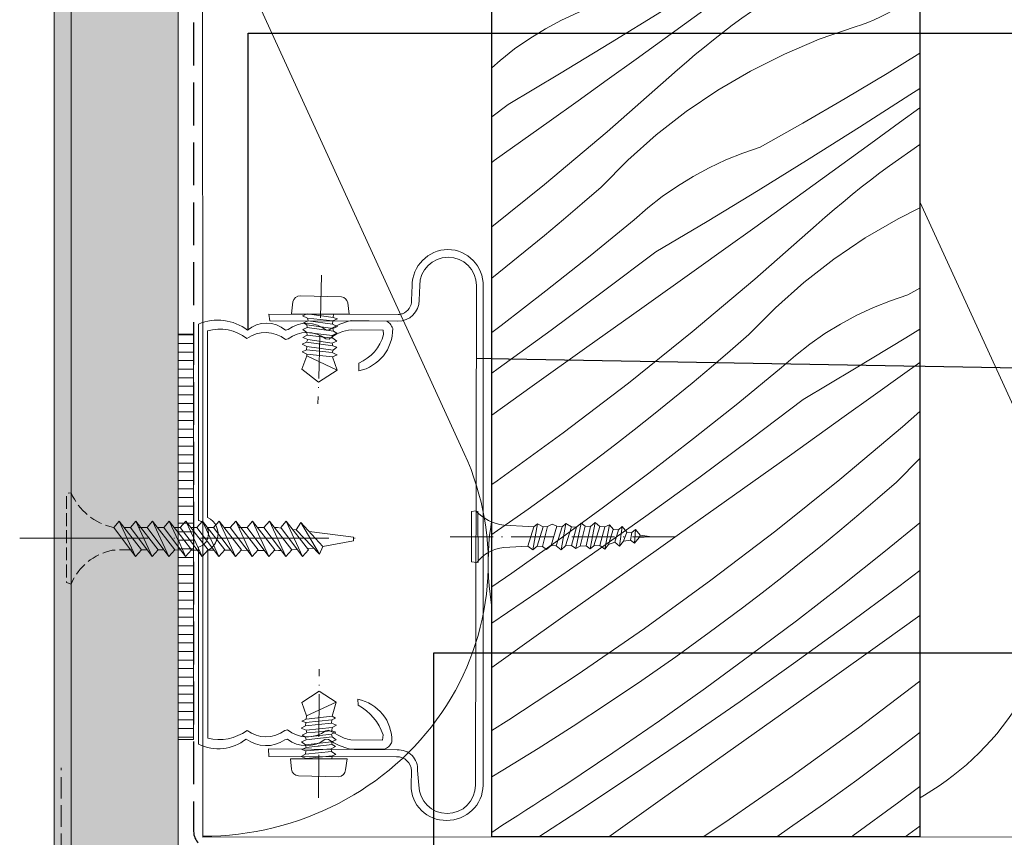
# Model space of a CAD drawing. Units: millimetres. Extents: x 579 to 23926, y -4668 to 2452.
# Drawn here: x 22837 to 22952, y -3566 to -3470 of the extents above; entities that cross this region are included whole.
import ezdxf

# ---------------------------------------------------------------- set-up
doc = ezdxf.new("R2010")
doc.units = ezdxf.units.MM
doc.header["$MEASUREMENT"] = 0
for name, pattern in [('ITR-37-0_12_MM', [2, 1.5, -0.5]), ('Takart vonal_01', [7, 5, -2]), ('Takart vonal_05', [3.3, 2.5, -0.8]), ('Tengelyvonal_01', [21, 15, -3, 0, -3]), ('Tengelyvonal_02', [7, 5, -1, 0, -1]), ('thk_line_type', [945, 540, -405]), ('Wipeout_Contour', [1000, 0, -1000])]:
    doc.linetypes.add(name, pattern=pattern)
for name, color, linetype, lineweight in [('0_Toll_száma__1', 7, 'Continuous', 5), ('0_Toll_száma__2', 7, 'Continuous', 13), ('0_Toll_száma__3', 7, 'Continuous', 15), ('0_Toll_száma__5', 7, 'Continuous', 25)]:
    doc.layers.add(name, color=color, linetype=linetype, lineweight=lineweight)
doc.layers.add('0_Toll_száma__21', color=7, linetype='Continuous', lineweight=5, true_color=0x3a3a3a)
doc.layers.add('0_Toll_száma__87', color=7, linetype='Continuous', lineweight=5, true_color=0x6a6a6a)
doc.dimstyles.new('ELKÉSZÜLT_STÍLUS__4', dxfattribs={"dimtxt": 0.18, "dimasz": 14.592, "dimexe": 0.18, "dimexo": 0.0625, "dimgap": 0.09, "dimtad": 0, "dimtih": 1, "dimtoh": 1, "dimdec": 4, "dimzin": 0, "dimdsep": 46, "dimcen": 0.09, "dimadec": 0, "dimazin": 0, "dimtfac": 1, "dimtdec": 4, "dimtmove": 0, "dimatfit": 3, "dimldrblk": 'ARROWHEAD_5', "dimfxl": 1, "dimtolj": 1, "dimtzin": 0, "dimarcsym": 0})

# ---------------------------------------------------------------- blocks, each defined once
blk = doc.blocks.new('szálas höszigetelés 18[10]_3', base_point=(23258.71, -3565.88))
at = {"layer": '0_Toll_száma__1', "linetype": 'Continuous'}
for p, q in [((22889.22, -3521.09), (22861.5, -3460.45)), ((22922.57, -3460.46), (22894.82, -3521.09)), ((22955.89, -3521.1), (22928.17, -3460.46))]:
    blk.add_line(p, q, dxfattribs=at)
for centre, start_param, end_param in [((22858.68, -3533.88), 4.712389, 6.695978), ((22925.35, -3533.9), 2.728799, 4.712389), ((22925.36, -3533.9), 4.712389, 6.695978)]:
    blk.add_ellipse(centre, major_axis=(33.34, -0.01), ratio=0.957369, start_param=start_param, end_param=end_param, dxfattribs=at)
blk = doc.blocks.new('*X133')
at = {"layer": '0_Toll_száma__21', "linetype": 'Continuous'}
for p, q in [((22896.58, -3418.88), (22901.25, -3415.85)), ((22901.22, -3419.77), (22907.01, -3415.86)), ((22907.01, -3415.86), (22907.03, -3415.85)), ((22914.53, -3416.26), (22912.27, -3417.22)), ((22915.52, -3415.85), (22914.53, -3416.26)), ((22920.79, -3419.32), (22926.36, -3415.85)), ((22932.34, -3417.61), (22935.1, -3415.85)), ((22912.27, -3417.22), (22910.03, -3418.22)), ((22928.23, -3420.13), (22932.34, -3417.61)), ((22941.05, -3418.12), (22942.43, -3417.17)), ((22892.43, -3421.5), (22896.58, -3418.88)), ((22910.03, -3418.22), (22907.81, -3419.26)), ((22935.56, -3421.8), (22941.05, -3418.12)), ((22895.41, -3423.63), (22901.22, -3419.77)), ((22907.81, -3419.26), (22905.6, -3420.34)), ((22920.79, -3419.32), (22916.3, -3420.7)), ((22924.07, -3422.6), (22928.23, -3420.13)), ((22905.6, -3420.34), (22903.42, -3421.45)), ((22916.3, -3420.7), (22911.87, -3422.29)), ((22936.98, -3424.95), (22942.43, -3421.34)), ((22903.42, -3421.45), (22901.25, -3422.6)), ((22911.87, -3422.29), (22907.51, -3424.06)), ((22933.7, -3423.02), (22934.63, -3422.41)), ((22934.63, -3422.41), (22935.56, -3421.8)), ((22892.43, -3425.57), (22895.41, -3423.63)), ((22901.25, -3422.6), (22899.1, -3423.78)), ((22921.86, -3424.08), (22924.07, -3422.6)), ((22931.84, -3424.23), (22932.77, -3423.63)), ((22932.77, -3423.63), (22933.7, -3423.02)), ((22896.23, -3425.27), (22897.18, -3424.75)), ((22897.18, -3424.75), (22898.13, -3424.25)), ((22898.13, -3424.25), (22899.1, -3423.78)), ((22907.51, -3424.06), (22903.24, -3426.03)), ((22919.64, -3425.55), (22921.86, -3424.08)), ((22929.97, -3425.43), (22930.91, -3424.83)), ((22930.91, -3424.83), (22931.84, -3424.23)), ((22894.39, -3426.37), (22895.3, -3425.81)), ((22895.3, -3425.81), (22896.23, -3425.27)), ((22917.4, -3427), (22919.64, -3425.55)), ((22929.04, -3426.03), (22929.97, -3425.43)), ((22930.58, -3429.1), (22936.98, -3424.95)), ((22892.59, -3427.56), (22893.48, -3426.96)), ((22893.48, -3426.96), (22894.39, -3426.37)), ((22903.24, -3426.03), (22899.06, -3428.19)), ((22915.16, -3428.44), (22917.4, -3427)), ((22923.38, -3429.85), (22928.1, -3426.62)), ((22928.1, -3426.62), (22929.04, -3426.03)), ((22940.46, -3428.01), (22942.43, -3426.61)), ((22892.43, -3427.68), (22892.59, -3427.56)), ((22899.06, -3428.19), (22894.98, -3430.52)), ((22934.04, -3432.57), (22940.46, -3428.01)), ((22912.91, -3429.86), (22915.16, -3428.44)), ((22929.79, -3429.61), (22930.58, -3429.1)), ((22894.98, -3430.52), (22892.43, -3432.14)), ((22910.64, -3431.27), (22912.91, -3429.86)), ((22918.62, -3433.01), (22923.38, -3429.85)), ((22927.42, -3431.11), (22928.21, -3430.61)), ((22928.21, -3430.61), (22929, -3430.11)), ((22929, -3430.11), (22929.79, -3429.61)), ((22908.37, -3432.65), (22910.64, -3431.27)), ((22925.84, -3432.11), (22926.63, -3431.61)), ((22926.63, -3431.61), (22927.42, -3431.11)), ((22906.09, -3434.03), (22908.37, -3432.65)), ((22924.25, -3433.11), (22925.04, -3432.61)), ((22925.04, -3432.61), (22925.84, -3432.11)), ((22934.04, -3432.57), (22931.77, -3433.5)), ((22905.42, -3434.45), (22906.09, -3434.03)), ((22913.82, -3436.12), (22918.62, -3433.01)), ((22918.47, -3437.01), (22924.25, -3433.11)), ((22931.77, -3433.5), (22929.52, -3434.46)), ((22938.04, -3436.56), (22942.43, -3433.82)), ((22904.05, -3435.23), (22904.74, -3434.85)), ((22904.74, -3434.85), (22905.42, -3434.45)), ((22929.52, -3434.46), (22927.28, -3435.47)), ((22901.15, -3436.48), (22901.89, -3436.2)), ((22901.89, -3436.2), (22902.62, -3435.9)), ((22902.62, -3435.9), (22903.34, -3435.58)), ((22903.34, -3435.58), (22904.05, -3435.23)), ((22908.99, -3439.18), (22913.82, -3436.12)), ((22927.28, -3435.47), (22925.05, -3436.51)), ((22896.21, -3438.19), (22900.4, -3436.73)), ((22900.4, -3436.73), (22901.15, -3436.48)), ((22912.65, -3440.88), (22918.47, -3437.01)), ((22925.05, -3436.51), (22922.85, -3437.58)), ((22938.04, -3436.56), (22933.54, -3437.95)), ((22892.43, -3439.79), (22896.21, -3438.19)), ((22922.85, -3437.58), (22920.66, -3438.69)), ((22933.54, -3437.95), (22929.11, -3439.53)), ((22904.12, -3442.17), (22908.99, -3439.18)), ((22920.66, -3438.69), (22918.49, -3439.84)), ((22929.11, -3439.53), (22924.76, -3441.31)), ((22941.31, -3439.84), (22942.43, -3439.18)), ((22906.8, -3444.69), (22912.65, -3440.88)), ((22918.49, -3439.84), (22916.34, -3441.02)), ((22939.1, -3441.32), (22941.31, -3439.84)), ((22913.48, -3442.51), (22914.42, -3441.99)), ((22914.42, -3441.99), (22915.37, -3441.49)), ((22915.37, -3441.49), (22916.34, -3441.02)), ((22924.76, -3441.31), (22920.48, -3443.27)), ((22936.88, -3442.79), (22939.1, -3441.32)), ((22899.22, -3445.11), (22904.12, -3442.17)), ((22911.63, -3443.62), (22912.55, -3443.05)), ((22912.55, -3443.05), (22913.48, -3442.51)), ((22934.65, -3444.25), (22936.88, -3442.79)), ((22909.84, -3444.81), (22910.73, -3444.2)), ((22910.73, -3444.2), (22911.63, -3443.62)), ((22920.48, -3443.27), (22916.3, -3445.43)), ((22932.4, -3445.68), (22934.65, -3444.25)), ((22894.28, -3447.99), (22899.22, -3445.11)), ((22900.92, -3448.45), (22906.8, -3444.69)), ((22905.59, -3447.9), (22908.96, -3445.43)), ((22908.96, -3445.43), (22909.84, -3444.81)), ((22916.3, -3445.43), (22912.22, -3447.77)), ((22930.15, -3447.1), (22932.4, -3445.68)), ((22940.62, -3447.09), (22942.43, -3445.85)), ((22912.22, -3447.77), (22908.25, -3450.28)), ((22927.89, -3448.51), (22930.15, -3447.1)), ((22935.86, -3450.26), (22940.62, -3447.09)), ((22892.43, -3449.04), (22894.28, -3447.99)), ((22895.01, -3452.17), (22900.92, -3448.45)), ((22902.21, -3450.37), (22905.59, -3447.9)), ((22925.61, -3449.9), (22927.89, -3448.51)), ((22923.33, -3451.27), (22925.61, -3449.9)), ((22941.49, -3450.35), (22942.29, -3449.85)), ((22942.29, -3449.85), (22942.43, -3449.76)), ((22898.83, -3452.82), (22902.21, -3450.37)), ((22908.25, -3450.28), (22904.39, -3452.97)), ((22922.66, -3451.69), (22923.33, -3451.27)), ((22931.06, -3453.37), (22935.86, -3450.26)), ((22935.71, -3454.26), (22941.49, -3450.35)), ((22892.43, -3453.76), (22895.01, -3452.17)), ((22920.58, -3452.82), (22921.29, -3452.47)), ((22921.29, -3452.47), (22921.98, -3452.09)), ((22921.98, -3452.09), (22922.66, -3451.69)), ((22895.45, -3455.28), (22898.83, -3452.82)), ((22903.28, -3453.79), (22904.39, -3452.97)), ((22918.39, -3453.72), (22919.13, -3453.45)), ((22919.13, -3453.45), (22919.86, -3453.15)), ((22919.86, -3453.15), (22920.58, -3452.82)), ((22926.23, -3456.42), (22931.06, -3453.37)), ((22901.1, -3455.47), (22902.19, -3454.62)), ((22902.19, -3454.62), (22903.28, -3453.79)), ((22913.45, -3455.43), (22917.64, -3453.97)), ((22917.64, -3453.97), (22918.39, -3453.72)), ((22929.89, -3458.12), (22935.71, -3454.26)), ((22942.3, -3453.75), (22940.09, -3454.82)), ((22942.43, -3453.68), (22942.3, -3453.75)), ((22892.43, -3457.46), (22895.45, -3455.28)), ((22900.03, -3456.33), (22901.1, -3455.47)), ((22909.37, -3457.16), (22913.45, -3455.43)), ((22940.09, -3454.82), (22937.9, -3455.93)), ((22898.97, -3457.2), (22900.03, -3456.33)), ((22921.36, -3459.41), (22926.23, -3456.42)), ((22937.9, -3455.93), (22935.73, -3457.08)), ((22896.89, -3458.99), (22897.92, -3458.09)), ((22897.92, -3458.09), (22898.97, -3457.2)), ((22905.4, -3459.15), (22909.37, -3457.16)), ((22924.04, -3461.93), (22929.89, -3458.12)), ((22935.73, -3457.08), (22933.58, -3458.26)), ((22895.86, -3459.9), (22896.89, -3458.99)), ((22901.58, -3461.39), (22905.4, -3459.15)), ((22930.72, -3459.75), (22931.66, -3459.23)), ((22931.66, -3459.23), (22932.61, -3458.74)), ((22932.61, -3458.74), (22933.58, -3458.26)), ((22942, -3458.55), (22937.72, -3460.51)), ((22942.43, -3458.37), (22942, -3458.55)), ((22892.43, -3462.93), (22895.86, -3459.9)), ((22916.46, -3462.35), (22921.36, -3459.41)), ((22928.87, -3460.86), (22929.79, -3460.29)), ((22929.79, -3460.29), (22930.72, -3459.75)), ((22937.72, -3460.51), (22933.54, -3462.67)), ((22897.9, -3463.88), (22901.58, -3461.39)), ((22927.08, -3462.05), (22927.97, -3461.44)), ((22927.97, -3461.44), (22928.87, -3460.86)), ((22911.52, -3465.23), (22916.46, -3462.35)), ((22918.16, -3465.7), (22924.04, -3461.93)), ((22922.83, -3465.14), (22926.2, -3462.67)), ((22926.2, -3462.67), (22927.08, -3462.05)), ((22933.54, -3462.67), (22929.46, -3465.01)), ((22894.4, -3466.6), (22897.9, -3463.88)), ((22929.46, -3465.01), (22925.49, -3467.52)), ((22906.55, -3468.05), (22911.52, -3465.23)), ((22912.25, -3469.41), (22918.16, -3465.7)), ((22919.46, -3467.61), (22922.83, -3465.14)), ((22892.43, -3468.35), (22894.4, -3466.6)), ((22940.57, -3468.51), (22942.43, -3467.39)), ((22904.52, -3468.73), (22906.55, -3468.05)), ((22916.08, -3470.07), (22919.46, -3467.61)), ((22925.49, -3467.52), (22921.63, -3470.21)), ((22939.91, -3468.94), (22940.57, -3468.51)), ((22900.58, -3470.44), (22902.52, -3469.53)), ((22902.52, -3469.53), (22904.52, -3468.73)), ((22906.31, -3473.08), (22912.25, -3469.41)), ((22937.82, -3470.06), (22938.53, -3469.71)), ((22938.53, -3469.71), (22939.22, -3469.34)), ((22939.22, -3469.34), (22939.91, -3468.94)), ((22898.69, -3471.45), (22900.58, -3470.44)), ((22912.69, -3472.52), (22916.08, -3470.07)), ((22920.52, -3471.03), (22921.63, -3470.21)), ((22935.63, -3470.96), (22936.37, -3470.69)), ((22936.37, -3470.69), (22937.1, -3470.39)), ((22937.1, -3470.39), (22937.82, -3470.06)), ((22896.87, -3472.58), (22898.69, -3471.45)), ((22918.35, -3472.71), (22919.43, -3471.86)), ((22919.43, -3471.86), (22920.52, -3471.03)), ((22930.69, -3472.67), (22934.88, -3471.21)), ((22934.88, -3471.21), (22935.63, -3470.96)), ((22895.1, -3473.8), (22896.87, -3472.58)), ((22900.33, -3476.7), (22906.31, -3473.08)), ((22909.31, -3474.97), (22912.69, -3472.52)), ((22917.28, -3473.57), (22918.35, -3472.71)), ((22926.61, -3474.4), (22930.69, -3472.67)), ((22893.42, -3475.13), (22895.1, -3473.8)), ((22916.21, -3474.44), (22917.28, -3473.57)), ((22938.61, -3476.65), (22942.43, -3474.3)), ((22892.43, -3475.99), (22893.42, -3475.13)), ((22905.91, -3477.41), (22909.31, -3474.97)), ((22914.13, -3476.23), (22915.17, -3475.33)), ((22915.17, -3475.33), (22916.21, -3474.44)), ((22922.64, -3476.39), (22926.61, -3474.4)), ((22913.1, -3477.15), (22914.13, -3476.23)), ((22918.82, -3478.63), (22922.64, -3476.39)), ((22894.33, -3480.27), (22900.33, -3476.7)), ((22902.52, -3479.84), (22905.91, -3477.41)), ((22905.93, -3483.47), (22913.1, -3477.15)), ((22933.7, -3479.59), (22938.61, -3476.65)), ((22915.14, -3481.12), (22918.82, -3478.63)), ((22941.28, -3479.17), (22942.43, -3478.42)), ((22899.12, -3482.27), (22902.52, -3479.84)), ((22928.76, -3482.47), (22933.7, -3479.59)), ((22935.4, -3482.94), (22941.28, -3479.17)), ((22892.43, -3481.71), (22894.33, -3480.27)), ((22911.64, -3483.84), (22915.14, -3481.12)), ((22940.07, -3482.39), (22942.43, -3480.66)), ((22892.72, -3486.85), (22899.12, -3482.27)), ((22898.61, -3489.62), (22905.93, -3483.47)), ((22923.79, -3485.29), (22928.76, -3482.47)), ((22929.49, -3486.65), (22935.4, -3482.94)), ((22936.7, -3484.85), (22940.07, -3482.39)), ((22908.32, -3486.79), (22911.64, -3483.84)), ((22921.76, -3485.97), (22923.79, -3485.29)), ((22933.32, -3487.31), (22936.7, -3484.85)), ((22942.43, -3484.97), (22938.87, -3487.46)), ((22892.43, -3487.05), (22892.72, -3486.85)), ((22905.2, -3489.94), (22908.32, -3486.79)), ((22917.82, -3487.68), (22919.77, -3486.77)), ((22919.77, -3486.77), (22921.76, -3485.97)), ((22923.55, -3490.32), (22929.49, -3486.65)), ((22915.94, -3488.7), (22917.82, -3487.68)), ((22929.94, -3489.76), (22933.32, -3487.31)), ((22937.77, -3488.27), (22938.87, -3487.46)), ((22914.11, -3489.82), (22915.94, -3488.7)), ((22935.59, -3489.95), (22936.67, -3489.11)), ((22936.67, -3489.11), (22937.77, -3488.27)), ((22892.43, -3494.57), (22898.61, -3489.62)), ((22903.01, -3491.84), (22905.2, -3489.94)), ((22912.35, -3491.04), (22914.11, -3489.82)), ((22917.58, -3493.94), (22923.55, -3490.32)), ((22926.55, -3492.21), (22929.94, -3489.76)), ((22934.52, -3490.81), (22935.59, -3489.95)), ((22910.66, -3492.37), (22912.35, -3491.04)), ((22933.46, -3491.69), (22934.52, -3490.81)), ((22900.81, -3493.73), (22903.01, -3491.84)), ((22909.05, -3493.78), (22910.66, -3492.37)), ((22923.16, -3494.65), (22926.55, -3492.21)), ((22931.37, -3493.47), (22932.41, -3492.57)), ((22932.41, -3492.57), (22933.46, -3491.69)), ((22939.89, -3493.63), (22942.43, -3492.35)), ((22898.59, -3495.6), (22900.81, -3493.73)), ((22903.93, -3497.97), (22909.05, -3493.78)), ((22930.34, -3494.39), (22931.37, -3493.47)), ((22936.06, -3495.88), (22939.89, -3493.63)), ((22911.58, -3497.51), (22917.58, -3493.94)), ((22919.76, -3497.09), (22923.16, -3494.65)), ((22923.17, -3500.71), (22930.34, -3494.39)), ((22896.35, -3497.44), (22898.59, -3495.6)), ((22932.39, -3498.36), (22936.06, -3495.88)), ((22916.36, -3499.52), (22919.76, -3497.09)), ((22894.09, -3499.27), (22896.35, -3497.44)), ((22898.76, -3502.08), (22903.93, -3497.97)), ((22905.49, -3502.12), (22911.58, -3497.51)), ((22928.88, -3501.09), (22932.39, -3498.36)), ((22892.43, -3500.58), (22894.09, -3499.27)), ((22909.96, -3504.09), (22916.36, -3499.52)), ((22915.85, -3506.87), (22923.17, -3500.71)), ((22925.56, -3504.03), (22928.88, -3501.09)), ((22941.03, -3502.53), (22942.43, -3501.74)), ((22893.53, -3506.13), (22898.76, -3502.08)), ((22899.36, -3506.66), (22905.49, -3502.12)), ((22939, -3503.22), (22941.03, -3502.53)), ((22903.55, -3508.66), (22909.96, -3504.09)), ((22922.44, -3507.18), (22925.56, -3504.03)), ((22935.07, -3504.92), (22937.01, -3504.01)), ((22937.01, -3504.01), (22939, -3503.22)), ((22933.18, -3505.94), (22935.07, -3504.92)), ((22892.43, -3506.95), (22893.53, -3506.13)), ((22931.35, -3507.06), (22933.18, -3505.94)), ((22893.19, -3511.14), (22899.36, -3506.66)), ((22908.39, -3512.85), (22915.85, -3506.87)), ((22920.26, -3509.09), (22922.44, -3507.18)), ((22929.59, -3508.29), (22931.35, -3507.06)), ((22934.82, -3511.18), (22940.79, -3507.56)), ((22940.79, -3507.56), (22942.43, -3506.55)), ((22897.14, -3513.22), (22903.55, -3508.66)), ((22927.9, -3509.61), (22929.59, -3508.29)), ((22918.05, -3510.97), (22920.26, -3509.09)), ((22926.29, -3511.03), (22927.9, -3509.61)), ((22915.83, -3512.84), (22918.05, -3510.97)), ((22921.17, -3515.21), (22926.29, -3511.03)), ((22940.4, -3511.89), (22942.43, -3510.43)), ((22892.43, -3511.68), (22893.19, -3511.14)), ((22928.82, -3514.75), (22934.82, -3511.18)), ((22937, -3514.33), (22940.4, -3511.89)), ((22892.43, -3516.58), (22897.14, -3513.22)), ((22900.78, -3518.65), (22908.39, -3512.85)), ((22913.59, -3514.68), (22915.83, -3512.84)), ((22933.6, -3516.76), (22937, -3514.33)), ((22911.33, -3516.51), (22913.59, -3514.68)), ((22916, -3519.32), (22921.17, -3515.21)), ((22922.74, -3519.36), (22928.82, -3514.75)), ((22909.06, -3518.31), (22911.33, -3516.51)), ((22927.2, -3521.33), (22933.6, -3516.76)), ((22940.41, -3517.95), (22942.43, -3516.17)), ((22933.09, -3524.11), (22940.41, -3517.95)), ((22893.05, -3524.27), (22900.78, -3518.65)), ((22906.77, -3520.1), (22909.06, -3518.31)), ((22904.47, -3521.86), (22906.77, -3520.1)), ((22910.77, -3523.37), (22916, -3519.32)), ((22916.61, -3523.91), (22922.74, -3519.36)), ((22920.79, -3525.9), (22927.2, -3521.33)), ((22900.6, -3524.75), (22904.47, -3521.86)), ((22939.69, -3524.42), (22942.43, -3521.65)), ((22905.49, -3527.34), (22910.77, -3523.37)), ((22892.43, -3524.69), (22893.05, -3524.27)), ((22896.68, -3527.58), (22900.6, -3524.75)), ((22910.43, -3528.39), (22916.61, -3523.91)), ((22925.63, -3530.09), (22933.09, -3524.11)), ((22937.5, -3526.33), (22939.69, -3524.42)), ((22914.38, -3530.47), (22920.79, -3525.9)), ((22935.29, -3528.21), (22937.5, -3526.33)), ((22892.73, -3530.35), (22896.68, -3527.58)), ((22900.15, -3531.24), (22905.49, -3527.34)), ((22933.07, -3530.08), (22935.29, -3528.21)), ((22904.2, -3532.8), (22910.43, -3528.39)), ((22938.42, -3532.45), (22942.43, -3529.17)), ((22892.43, -3530.55), (22892.73, -3530.35)), ((22907.97, -3535.03), (22914.38, -3530.47)), ((22918.02, -3535.89), (22925.63, -3530.09)), ((22930.83, -3531.92), (22933.07, -3530.08)), ((22894.76, -3535.06), (22900.15, -3531.24)), ((22897.93, -3537.15), (22904.2, -3532.8)), ((22928.57, -3533.75), (22930.83, -3531.92)), ((22933.24, -3536.57), (22938.42, -3532.45)), ((22926.3, -3535.55), (22928.57, -3533.75)), ((22892.43, -3536.67), (22894.76, -3535.06)), ((22901.56, -3539.59), (22907.97, -3535.03)), ((22939.98, -3536.6), (22942.43, -3534.74)), ((22910.29, -3541.51), (22918.02, -3535.89)), ((22924.01, -3537.34), (22926.3, -3535.55)), ((22892.43, -3540.88), (22897.93, -3537.15)), ((22921.71, -3539.1), (22924.01, -3537.34)), ((22928.01, -3540.61), (22933.24, -3536.57)), ((22933.85, -3541.15), (22939.98, -3536.6)), ((22895.15, -3544.15), (22901.56, -3539.59)), ((22917.84, -3541.99), (22921.71, -3539.1)), ((22922.73, -3544.58), (22928.01, -3540.61)), ((22938.03, -3543.14), (22942.43, -3540.01)), ((22902.42, -3546.95), (22910.29, -3541.51)), ((22913.92, -3544.82), (22917.84, -3541.99)), ((22927.67, -3545.63), (22933.85, -3541.15)), ((22931.63, -3547.71), (22938.03, -3543.14)), ((22892.43, -3546.08), (22895.15, -3544.15)), ((22909.97, -3547.59), (22913.92, -3544.82)), ((22917.39, -3548.48), (22922.73, -3544.58)), ((22921.45, -3550.04), (22927.67, -3545.63)), ((22894.43, -3552.2), (22902.42, -3546.95)), ((22905.97, -3550.3), (22909.97, -3547.59)), ((22925.22, -3552.27), (22931.63, -3547.71)), ((22935.27, -3553.13), (22942.43, -3547.66)), ((22912.01, -3552.31), (22917.39, -3548.48)), ((22915.18, -3554.39), (22921.45, -3550.04)), ((22901.93, -3552.95), (22905.97, -3550.3)), ((22892.43, -3553.44), (22894.43, -3552.2)), ((22906.56, -3556.06), (22912.01, -3552.31)), ((22918.8, -3556.83), (22925.22, -3552.27)), ((22897.86, -3555.54), (22901.93, -3552.95)), ((22927.53, -3558.75), (22935.27, -3553.13)), ((22941.25, -3554.58), (22942.43, -3553.66)), ((22908.86, -3558.68), (22915.18, -3554.39)), ((22938.95, -3556.34), (22941.25, -3554.58)), ((22893.74, -3558.07), (22897.86, -3555.54)), ((22901.07, -3559.74), (22906.56, -3556.06)), ((22912.39, -3561.39), (22918.8, -3556.83)), ((22935.08, -3559.23), (22938.95, -3556.34)), ((22892.43, -3558.85), (22893.74, -3558.07)), ((22902.5, -3562.89), (22908.86, -3558.68)), ((22919.66, -3564.19), (22927.53, -3558.75)), ((22931.17, -3562.06), (22935.08, -3559.23)), ((22899.22, -3560.96), (22900.15, -3560.35)), ((22900.15, -3560.35), (22901.07, -3559.74)), ((22939.97, -3561.82), (22942.43, -3559.98)), ((22897.36, -3562.17), (22898.29, -3561.56)), ((22898.29, -3561.56), (22899.22, -3560.96)), ((22906.12, -3565.85), (22912.39, -3561.39)), ((22895.49, -3563.37), (22896.42, -3562.77)), ((22896.42, -3562.77), (22897.36, -3562.17)), ((22927.21, -3564.83), (22931.17, -3562.06)), ((22934.64, -3565.72), (22939.97, -3561.82)), ((22893.61, -3564.56), (22894.55, -3563.97)), ((22894.55, -3563.97), (22895.49, -3563.37)), ((22897.93, -3565.85), (22902.5, -3562.89)), ((22892.43, -3565.37), (22893.61, -3564.56)), ((22917.13, -3565.85), (22919.66, -3564.19)), ((22925.71, -3565.85), (22927.21, -3564.83)), ((22940.71, -3565.85), (22942.43, -3564.63)), ((22934.46, -3565.85), (22934.64, -3565.72))]:
    blk.add_line(p, q, dxfattribs=at)
blk = doc.blocks.new('Kitöltés_23_3', base_point=(0, 0))
at = {"color": 254, "linetype": 'Wipeout_Contour', "lineweight": 0, "ltscale": 92727.574588}
blk.add_wipeout([(22942.43, -3565.85), (22892.43, -3565.85), (22892.43, -3415.85), (22942.43, -3415.85)], dxfattribs=at)
at = {"layer": '0_Toll_száma__21', "color": 7, "linetype": 'Continuous', "lineweight": 30}
for p, q in [((22892.43, -3415.85), (22942.43, -3415.85)), ((22892.43, -3565.85), (22892.43, -3415.85)), ((22942.43, -3415.85), (22942.43, -3565.85)), ((22942.43, -3565.85), (22892.43, -3565.85))]:
    blk.add_line(p, q, dxfattribs=at)
at = {"layer": '0_Toll_száma__21', "linetype": 'Continuous'}
blk.add_blockref('*X133', (0, 0), dxfattribs=at)
blk = doc.blocks.new('ARROWHEAD_5')
at = {"color": 0, "linetype": 'Continuous', "lineweight": 0}
blk.add_line((0, 0), (-1, 0), dxfattribs=at)
blk.add_solid([(-1, 0.2679), (0, 0), (-1, -0.2679), (-1, 0.2679)], dxfattribs=at)

msp = doc.modelspace()

# ---------------------------------------------------------------- linework, layer by layer
at = {"layer": '0_Toll_száma__1', "linetype": 'Continuous', "flags": 128}
for points in [[(22869.2, -3503.359, -0.4123638), (22870.08, -3502.65)], [(22874.885, -3502.767, -0.3214886), (22875.616, -3503.448)], [(22869.864, -3558.743, -0.3567979), (22869.031, -3557.966)], [(22875.339, -3558.037, -0.3567979), (22874.562, -3558.87)]]:
    msp.add_lwpolyline(points, format="xyb", dxfattribs=at)
for points in [[(22870.079, -3502.651), (22874.886, -3502.768)], [(22869.2, -3503.359), (22869.05, -3504.748)], [(22875.615, -3503.448), (22875.774, -3504.771)], [(22869.05, -3504.748), (22875.772, -3504.77)], [(22870.858, -3504.742), (22870.329, -3504.985)], [(22870.904, -3505.249), (22870.33, -3504.987)], [(22870.858, -3504.742), (22873.923, -3505.172)], [(22870.904, -3505.249), (22873.882, -3505.57)], [(22870.904, -3505.249), (22870.97, -3505.558)], [(22874.408, -3505.326), (22873.88, -3505.569)], [(22873.966, -3504.776), (22873.923, -3505.173)], [(22873.923, -3505.173), (22874.409, -3505.327)], [(22870.885, -3506.351), (22870.357, -3506.594)], [(22870.818, -3506.043), (22870.441, -3505.802)], [(22870.971, -3505.558), (22870.442, -3505.8)], [(22870.818, -3506.043), (22873.884, -3506.473)], [(22870.818, -3506.043), (22870.884, -3506.352)], [(22870.885, -3506.351), (22873.951, -3506.781)], [(22870.971, -3505.558), (22873.838, -3505.968)], [(22873.88, -3505.57), (22873.837, -3505.967)], [(22873.837, -3505.967), (22874.411, -3506.229)], [(22874.411, -3506.23), (22873.883, -3506.473)], [(22873.883, -3506.474), (22873.949, -3506.783)], [(22870.821, -3506.947), (22870.356, -3506.597)], [(22870.888, -3507.255), (22870.36, -3507.498)], [(22870.934, -3507.762), (22870.36, -3507.5)], [(22870.821, -3506.947), (22873.799, -3507.268)], [(22870.821, -3506.947), (22870.887, -3507.256)], [(22870.888, -3507.255), (22873.866, -3507.576)], [(22873.797, -3507.268), (22873.863, -3507.577)], [(22874.326, -3507.023), (22873.798, -3507.266)], [(22873.865, -3507.576), (22874.329, -3507.926)], [(22873.95, -3506.782), (22874.327, -3507.023)], [(22870.802, -3508.049), (22870.274, -3508.292)], [(22870.848, -3508.556), (22870.275, -3508.294)], [(22870.802, -3508.049), (22873.868, -3508.479)], [(22870.934, -3507.762), (22870.803, -3508.05)], [(22870.848, -3508.556), (22870.805, -3508.952)], [(22870.848, -3508.556), (22873.914, -3508.986)], [(22870.934, -3507.762), (22873.801, -3508.172)], [(22874.329, -3507.927), (22873.8, -3508.17)], [(22873.801, -3508.171), (22873.867, -3508.48)], [(22873.868, -3508.48), (22874.353, -3508.633)], [(22874.353, -3508.633), (22873.914, -3508.986)], [(22870.829, -3509.658), (22870.26, -3511.203)], [(22870.805, -3508.953), (22870.277, -3509.196)], [(22870.851, -3509.46), (22870.278, -3509.197)], [(22870.805, -3508.953), (22873.783, -3509.274)], [(22870.851, -3509.46), (22870.829, -3509.66)], [(22874.362, -3511.344), (22870.83, -3509.659)], [(22870.851, -3509.46), (22873.829, -3509.781)], [(22873.782, -3509.274), (22874.355, -3509.536)], [(22873.914, -3508.987), (22873.783, -3509.274)], [(22874.356, -3509.536), (22873.828, -3509.779)], [(22873.828, -3509.781), (22874.362, -3511.343)], [(22870.261, -3511.203), (22872.206, -3512.719)], [(22874.362, -3511.344), (22872.207, -3512.717)], [(22890.083, -3527.837), (22890.589, -3527.779)], [(22890.083, -3527.837), (22890.084, -3533.747)], [(22890.786, -3527.794), (22890.848, -3533.813)], [(22890.085, -3533.747), (22890.683, -3533.797)], [(22870.241, -3550.159), (22872.265, -3548.838)], [(22874.253, -3550.121), (22872.265, -3548.839)], [(22870.802, -3551.713), (22870.241, -3550.16)], [(22874.253, -3550.121), (22870.802, -3551.713)], [(22873.802, -3551.784), (22874.254, -3550.121)], [(22870.766, -3552.11), (22870.242, -3552.362)], [(22870.73, -3552.508), (22870.242, -3552.362)], [(22870.694, -3552.905), (22870.73, -3552.508)], [(22870.73, -3552.508), (22873.765, -3552.182)], [(22870.766, -3552.11), (22870.802, -3551.713)], [(22870.766, -3552.11), (22873.801, -3551.785)], [(22873.73, -3552.579), (22873.766, -3552.182)], [(22873.766, -3552.182), (22874.183, -3552.019)], [(22874.181, -3552.019), (22873.801, -3551.784)], [(22870.694, -3552.905), (22870.17, -3553.157)], [(22870.748, -3553.411), (22870.17, -3553.159)], [(22870.694, -3552.905), (22873.729, -3552.58)], [(22870.748, -3553.411), (22873.783, -3553.086)], [(22870.82, -3553.718), (22870.749, -3553.411)], [(22870.82, -3553.718), (22873.749, -3553.483)], [(22873.712, -3553.881), (22874.236, -3553.629)], [(22874.308, -3552.832), (22873.73, -3552.58)], [(22873.748, -3553.483), (22873.784, -3553.086)], [(22874.236, -3553.628), (22873.748, -3553.482)], [(22873.784, -3553.085), (22874.308, -3552.834)], [(22870.748, -3554.514), (22870.224, -3554.766)], [(22870.694, -3555.11), (22870.224, -3554.768)], [(22870.676, -3554.207), (22870.295, -3553.972)], [(22870.82, -3553.718), (22870.296, -3553.97)], [(22870.676, -3554.207), (22873.712, -3553.881)], [(22870.748, -3554.514), (22870.677, -3554.206)], [(22870.694, -3555.11), (22873.73, -3554.785)], [(22870.748, -3554.514), (22873.784, -3554.188)], [(22873.784, -3554.188), (22873.713, -3553.88)], [(22873.73, -3554.784), (22874.254, -3554.532)], [(22873.802, -3555.091), (22873.731, -3554.784)], [(22874.254, -3554.531), (22873.784, -3554.189)], [(22870.767, -3555.417), (22870.242, -3555.669)], [(22870.73, -3555.815), (22870.242, -3555.67)], [(22870.694, -3556.213), (22870.73, -3555.815)], [(22870.694, -3556.213), (22873.73, -3555.887)], [(22870.767, -3555.417), (22870.695, -3555.11)], [(22870.73, -3555.815), (22873.659, -3555.579)], [(22870.767, -3555.417), (22873.802, -3555.092)], [(22873.658, -3555.579), (22874.182, -3555.327)], [(22873.73, -3555.887), (22873.659, -3555.579)], [(22874.2, -3556.23), (22873.73, -3555.888)], [(22874.182, -3555.326), (22873.801, -3555.091)], [(22868.942, -3556.755), (22875.556, -3556.753)], [(22869.032, -3557.966), (22868.942, -3556.755)], [(22870.694, -3556.213), (22870.17, -3556.464)], [(22870.749, -3556.719), (22870.171, -3556.466)], [(22870.749, -3556.719), (22873.784, -3556.393)], [(22873.749, -3556.79), (22873.785, -3556.393)], [(22873.785, -3556.392), (22874.202, -3556.23)], [(22875.339, -3558.037), (22875.557, -3556.754)], [(22869.864, -3558.743), (22874.562, -3558.869)]]:
    msp.add_lwpolyline(points, dxfattribs=at)
at = {"layer": '0_Toll_száma__2', "linetype": 'Tengelyvonal_02'}
for p, q in [((22872.551, -3500.217), (22872.136, -3515.25)), ((22872.2, -3561.3), (22872.279, -3546.261))]:
    msp.add_line(p, q, dxfattribs=at)
at = {"layer": '0_Toll_száma__2', "linetype": 'Continuous', "flags": 128}
msp.add_lwpolyline([(22858.664, -3415.896), (22858.693, -3565.896), (23258.745, -3565.814), (23258.745, -3415.815)], close=True, dxfattribs=at)
for points in [[(22891.431, -3559.817, -0.4137284), (22887.155, -3563.944, -0.4248663), (22883.009, -3559.866), (22883.062, -3558.163, 0.4128351), (22881.306, -3556.507), (22866.379, -3556.477), (22866.358, -3555.573), (22881.378, -3555.712, -0.4560807), (22883.766, -3558.131), (22883.914, -3559.847, 0.4138947), (22887.226, -3563.149, 0.4134186), (22890.528, -3559.836), (22890.636, -3501.427, 0.4135484), (22887.324, -3498.125, 0.4134186), (22884.022, -3501.438), (22883.971, -3503.137, -0.4140078), (22881.444, -3505.616), (22866.517, -3505.586), (22866.389, -3504.772), (22881.516, -3504.822, 0.0752429), (22881.99, -3504.732, 0.3278478), (22883.067, -3503.156), (22883.119, -3501.457, -0.4024517), (22887.305, -3497.223, -0.4138711), (22891.431, -3501.499)], [(22879.992, -3555.586), (22875.973, -3555.63, -0.0992068), (22873.37, -3554.496), (22872.972, -3554.46, -0.343581), (22868.563, -3554.468), (22868.255, -3554.54, -0.3204901), (22863.755, -3554.438, -0.29239), (22858.189, -3555.043), (22858.189, -3532.006, 0.2309383), (22859.237, -3531.053, 0.4299601), (22858.189, -3528.893), (22858.189, -3505.959, -0.2713259), (22863.917, -3506.655, -0.366047), (22868.325, -3506.648), (22868.633, -3506.576, -0.3427616), (22873.133, -3506.677), (22873.44, -3506.605, -0.079694), (22876.04, -3505.533), (22880.171, -3505.614, -0.1101569), (22880.553, -3505.925, -0.0808798), (22880.868, -3506.468, -0.3530598), (22876.918, -3511.424), (22876.898, -3510.521, 0.2231756), (22879.803, -3507.173), (22879.747, -3506.668), (22876.042, -3506.637, 0.1703741), (22873.442, -3507.707), (22873.044, -3507.672, 0.3389282), (22868.634, -3507.678), (22868.327, -3507.751, 0.3428543), (22863.826, -3507.65, 0.2454724), (22859.222, -3506.752), (22859.222, -3528.556, -0.3939821), (22860.341, -3531.129, -0.1791323), (22859.255, -3532.397), (22859.255, -3554.337, 0.2206523), (22863.844, -3553.444, 0.3388358), (22868.253, -3553.437), (22868.56, -3553.364, 0.3428794), (22873.061, -3553.466), (22873.368, -3553.393), (22875.203, -3554.342, 0.0247582), (22875.972, -3554.527), (22879.677, -3554.558), (22879.73, -3553.961, 0.1921419), (22876.832, -3550.496), (22876.796, -3549.791, -0.3659862), (22880.761, -3554.756, -0.0717513), (22880.482, -3555.219, -0.1233425)]]:
    msp.add_lwpolyline(points, format="xyb", close=True, dxfattribs=at)
at = {"layer": '0_Toll_száma__21', "linetype": 'thk_line_type', "flags": 128}
for points in [[(22860.549, -3533.123), (22861.25, -3532.327), (22858.636, -3528.97)], [(22860.549, -3533.123), (22858.636, -3528.97)], [(22860.579, -3528.97), (22859.94, -3529.701), (22862.492, -3533.123)], [(22862.492, -3533.123), (22863.193, -3532.327), (22860.579, -3528.97)], [(22862.492, -3533.123), (22860.579, -3528.97)], [(22862.523, -3528.97), (22861.883, -3529.701), (22864.436, -3533.123)], [(22864.436, -3533.123), (22865.136, -3532.327), (22862.523, -3528.97)], [(22864.436, -3533.123), (22862.523, -3528.97)], [(22864.49, -3528.97), (22863.851, -3529.701), (22866.403, -3533.123)], [(22866.403, -3533.123), (22867.104, -3532.327), (22864.49, -3528.97)], [(22866.403, -3533.123), (22864.49, -3528.97)], [(22866.457, -3528.97), (22865.818, -3529.701), (22868.37, -3533.123)], [(22868.37, -3533.123), (22869.071, -3532.327), (22866.457, -3528.97)], [(22868.37, -3533.123), (22866.457, -3528.97)], [(22868.425, -3528.97), (22867.785, -3529.701), (22870.337, -3533.123)], [(22870.337, -3533.123), (22871.038, -3532.327), (22868.425, -3528.97)], [(22870.337, -3533.123), (22868.425, -3528.97)], [(22870.121, -3529.118), (22869.594, -3530.003), (22872.293, -3532.836)], [(22872.293, -3532.836), (22872.719, -3531.958), (22870.121, -3529.118)], [(22872.293, -3532.836), (22870.121, -3529.118)], [(22859.228, -3529.73), (22859.961, -3529.73)], [(22861.171, -3529.73), (22861.905, -3529.73)], [(22862.873, -3529.73), (22863.872, -3529.73)], [(22865.082, -3529.73), (22865.839, -3529.73)], [(22867.049, -3529.73), (22867.418, -3529.73), (22867.847, -3529.784)], [(22869.189, -3529.952), (22869.594, -3530.003)], [(22871.103, -3530.192), (22876.277, -3530.841), (22876.277, -3531.28), (22872.719, -3531.958)], [(22859.987, -3532.37), (22859.271, -3532.366)], [(22861.938, -3532.38), (22861.206, -3532.376)], [(22864.098, -3532.391), (22863.141, -3532.386)], [(22865.863, -3532.4), (22865.075, -3532.396)], [(22867.829, -3532.398), (22867.505, -3532.42), (22867.015, -3532.428)], [(22869.702, -3532.271), (22869.061, -3532.315)], [(22871.631, -3532.141), (22870.93, -3532.188)]]:
    msp.add_lwpolyline(points, dxfattribs=at)

# ---------------------------------------------------------------- wipeouts: each hides what was drawn before it
at = {"color": 254, "linetype": 'Wipeout_Contour', "lineweight": 0, "ltscale": 92408.887298}
msp.add_wipeout([(22843.301, -3616.522), (22841.301, -3616.523), (22841.284, -3287.35), (22843.284, -3287.35)], dxfattribs=at)
at = {"color": 254, "linetype": 'Wipeout_Contour', "lineweight": 0, "ltscale": 92511.271594}
msp.add_wipeout([(22855.792, -3554.479), (22855.792, -3507.141), (22857.61, -3507.141), (22857.61, -3554.479)], dxfattribs=at)

# ---------------------------------------------------------------- next in the draw order: hatches: boundary and pattern name
at = {"layer": '0_Toll_száma__21', "linetype": 'Continuous'}
h = msp.add_hatch(dxfattribs=at)
h.set_pattern_fill('ablak_függ_0003', color=256, style=0, pattern_type=2)
h.set_pattern_definition([(180, (22835.3435, -3647.2152), (0, 1), [])])
h.paths.add_polyline_path([(22855.792, -3554.479), (22855.792, -3507.141), (22857.61, -3507.141), (22857.61, -3554.479)])
at = {"layer": '0_Toll_száma__87', "linetype": 'Continuous'}
h = msp.add_hatch(dxfattribs=at)
h.set_pattern_fill('habarcs_0003', color=256, style=0, pattern_type=2)
h.set_pattern_definition([(45.00767, (22844.3521, -4731.0414), (-0.31824065, 0.31815545), [0, -0.3, 0, -0.45]), (340.00767, (22844.35195, -4730.0414), (0.15385245, 0.42288228), [0, -0.22, 0, -0.38])])
h.paths.add_polyline_path([(22843.301, -3616.522), (22841.301, -3616.523), (22841.284, -3287.35), (22843.284, -3287.35)])

# ---------------------------------------------------------------- next in the draw order: linework, layer by layer
at = {"layer": '0_Toll_száma__2', "linetype": 'Continuous', "flags": 128}
msp.add_lwpolyline([(22855.792, -3554.479), (22855.792, -3507.141), (22857.61, -3507.141), (22857.61, -3554.479)], close=True, dxfattribs=at)
at = {"layer": '0_Toll_száma__21', "linetype": 'thk_line_type', "flags": 128}
for points in [[(22858.605, -3533.123), (22859.306, -3532.327), (22856.693, -3528.97)], [(22858.605, -3533.123), (22856.693, -3528.97)], [(22858.636, -3528.97), (22857.997, -3529.701), (22860.549, -3533.123)], [(22857.284, -3529.73), (22858.018, -3529.73)], [(22858.036, -3532.36), (22857.337, -3532.356)]]:
    msp.add_lwpolyline(points, dxfattribs=at)
at = {"layer": '0_Toll_száma__3', "linetype": 'Takart vonal_05'}
msp.add_line((22842.141, -3587.786), (22842.141, -3557.786), dxfattribs=at)
at = {"layer": '0_Toll_száma__87', "linetype": 'Continuous', "flags": 128}
msp.add_lwpolyline([(22843.301, -3616.522), (22841.301, -3616.523), (22841.284, -3287.35), (22843.284, -3287.35)], close=True, dxfattribs=at)

# ---------------------------------------------------------------- next in the draw order: block references
at = {"linetype": 'Continuous'}
msp.add_blockref('szálas höszigetelés 18[10]_3', (23258.714, -3565.88), dxfattribs=at)

# ---------------------------------------------------------------- next in the draw order: block references
at = {"layer": '0_Toll_száma__21', "linetype": 'Continuous'}
msp.add_blockref('Kitöltés_23_3', (0, 0), dxfattribs=at)

# ---------------------------------------------------------------- next in the draw order: wipeouts: each hides what was drawn before it
at = {"color": 254, "linetype": 'Wipeout_Contour', "lineweight": 0, "ltscale": 115518.583977}
msp.add_wipeout([(22851.518, -3277.318), (22843.283, -3277.319), (22843.304, -3604.022), (22855.797, -3604.02), (22855.785, -3296.008)], dxfattribs=at)

# ---------------------------------------------------------------- next in the draw order: hatches: boundary and pattern name
at = {"layer": '0_Toll_száma__21', "linetype": 'Continuous'}
h = msp.add_hatch(dxfattribs=at)
h.set_pattern_fill('gipsz_0003', color=256, style=0, pattern_type=2)
h.set_pattern_definition([(270.0077, (22849.558, -3397.5367), (1.875, 0.000251), [0, -1.875])])
h.paths.add_polyline_path([(22851.518, -3277.318), (22843.283, -3277.319), (22843.304, -3604.022), (22855.797, -3604.02), (22855.785, -3296.008)])

# ---------------------------------------------------------------- next in the draw order: linework, layer by layer
at = {"layer": '0_Toll_száma__1', "linetype": 'Continuous'}
for p, q in [((22900.521, -3532.323), (22901.08, -3529.265)), ((22902.237, -3532.166), (22902.887, -3529.217)), ((22903.937, -3532.21), (22904.495, -3529.152)), ((22905.636, -3532.254), (22906.177, -3529.394)), ((22907.368, -3531.9), (22907.661, -3529.62)), ((22909.102, -3531.544), (22909.235, -3529.953))]:
    msp.add_line(p, q, dxfattribs=at)
at = {"layer": '0_Toll_száma__1', "linetype": 'Continuous', "flags": 128}
for points in [[(22893.852, -3529.457, -0.1786997), (22890.587, -3527.779)], [(22890.682, -3533.797, -0.203497), (22893.832, -3532.06)]]:
    msp.add_lwpolyline(points, format="xyb", dxfattribs=at)
for points in [[(22896.745, -3529.6), (22893.852, -3529.457)], [(22897.214, -3532.345), (22897.773, -3529.287)], [(22897.342, -3529.651), (22897.772, -3529.287)], [(22897.773, -3529.287), (22898.444, -3529.644)], [(22898.949, -3529.586), (22899.472, -3529.331)], [(22899.472, -3529.33), (22900.051, -3529.579)], [(22900.649, -3529.629), (22901.079, -3529.266)], [(22901.08, -3529.265), (22901.751, -3529.623)], [(22902.348, -3529.672), (22902.887, -3529.217)], [(22902.887, -3529.217), (22903.359, -3529.556)], [(22903.956, -3529.608), (22904.495, -3529.152)], [(22904.495, -3529.152), (22905.059, -3529.6)], [(22905.655, -3529.651), (22906.177, -3529.396)], [(22906.177, -3529.394), (22906.633, -3529.934)], [(22896.651, -3531.897), (22897.342, -3529.651)], [(22896.745, -3529.6), (22897.342, -3529.651)], [(22897.754, -3531.889), (22898.444, -3529.644)], [(22898.35, -3531.94), (22898.949, -3529.586)], [(22898.444, -3529.644), (22898.95, -3529.586)], [(22899.362, -3531.824), (22900.052, -3529.579)], [(22899.958, -3531.875), (22900.649, -3529.63)], [(22900.052, -3529.579), (22900.65, -3529.629)], [(22901.061, -3531.868), (22901.751, -3529.623)], [(22901.751, -3529.622), (22902.349, -3529.672)], [(22901.765, -3531.827), (22902.347, -3529.674)], [(22902.76, -3531.911), (22903.358, -3529.557)], [(22903.359, -3529.557), (22903.957, -3529.608)], [(22903.464, -3531.87), (22903.954, -3529.608)], [(22904.368, -3531.846), (22905.058, -3529.601)], [(22905.058, -3529.601), (22905.656, -3529.651)], [(22905.072, -3531.805), (22905.654, -3529.652)], [(22906.084, -3531.69), (22906.632, -3529.934)], [(22906.632, -3529.934), (22907.23, -3529.984)], [(22906.805, -3531.45), (22907.23, -3529.985)], [(22907.229, -3529.984), (22907.66, -3529.62)], [(22907.661, -3529.62), (22908.206, -3530.266)], [(22907.816, -3531.335), (22908.207, -3530.267)], [(22908.207, -3530.267), (22908.805, -3530.317)], [(22908.629, -3531.204), (22908.804, -3530.317)], [(22908.804, -3530.317), (22909.235, -3529.953)], [(22909.235, -3529.953), (22909.781, -3530.599)], [(22909.657, -3530.89), (22909.781, -3530.599)], [(22909.781, -3530.6), (22910.867, -3530.79)], [(22899.362, -3531.824), (22898.822, -3532.28)], [(22899.362, -3531.824), (22899.96, -3531.875)], [(22904.368, -3531.846), (22905.072, -3531.806)], [(22905.072, -3531.805), (22905.637, -3532.253)], [(22906.084, -3531.69), (22905.636, -3532.254)], [(22906.084, -3531.69), (22906.805, -3531.45)], [(22906.805, -3531.45), (22907.369, -3531.898)], [(22907.816, -3531.335), (22907.368, -3531.9)], [(22907.816, -3531.335), (22908.629, -3531.204)], [(22908.629, -3531.204), (22909.101, -3531.543)], [(22909.657, -3530.89), (22909.102, -3531.544)], [(22909.657, -3530.89), (22910.867, -3530.792)], [(22896.651, -3531.897), (22893.833, -3532.059)], [(22896.651, -3531.897), (22897.215, -3532.344)], [(22897.754, -3531.889), (22897.214, -3532.345)], [(22897.754, -3531.889), (22898.351, -3531.939)], [(22898.35, -3531.94), (22898.823, -3532.279)], [(22899.958, -3531.875), (22900.523, -3532.322)], [(22901.061, -3531.868), (22900.521, -3532.323)], [(22901.061, -3531.868), (22901.765, -3531.828)], [(22901.765, -3531.827), (22902.238, -3532.166)], [(22902.76, -3531.911), (22902.237, -3532.166)], [(22902.76, -3531.911), (22903.464, -3531.871)], [(22903.464, -3531.87), (22903.937, -3532.209)], [(22904.368, -3531.846), (22903.937, -3532.21)]]:
    msp.add_lwpolyline(points, dxfattribs=at)
at = {"layer": '0_Toll_száma__2', "linetype": 'Tengelyvonal_02'}
msp.add_line((22887.581, -3530.792), (22914.528, -3530.792), dxfattribs=at)
at = {"layer": '0_Toll_száma__21', "linetype": 'ITR-37-0_12_MM', "flags": 128}
msp.add_lwpolyline([(22850.463, -3532.321), (22849.541, -3532.317), (22848.111, -3532.373, 0.2458992), (22843.299, -3536.328), (22842.768, -3536.162), (22842.768, -3525.753), (22843.299, -3525.666, 0.2439736), (22848.231, -3529.701), (22848.28, -3529.701)], format="xyb", dxfattribs=at)
msp.add_lwpolyline([(22843.299, -3536.328), (22843.299, -3525.666)], dxfattribs=at)
at = {"layer": '0_Toll_száma__21', "linetype": 'thk_line_type', "flags": 128}
for points in [[(22848.919, -3528.97), (22848.28, -3529.701), (22850.832, -3533.123)], [(22850.832, -3533.123), (22851.533, -3532.327), (22848.919, -3528.97)], [(22850.832, -3533.123), (22848.919, -3528.97)], [(22850.862, -3528.97), (22850.223, -3529.701), (22852.775, -3533.123)], [(22852.775, -3533.123), (22853.476, -3532.327), (22850.862, -3528.97)], [(22852.775, -3533.123), (22850.862, -3528.97)], [(22852.806, -3528.97), (22852.167, -3529.701), (22854.719, -3533.123)], [(22854.719, -3533.123), (22855.419, -3532.327), (22852.806, -3528.97)], [(22854.719, -3533.123), (22852.806, -3528.97)], [(22854.749, -3528.97), (22854.11, -3529.701), (22856.662, -3533.123)], [(22856.662, -3533.123), (22857.363, -3532.327), (22854.749, -3528.97)], [(22856.662, -3533.123), (22854.749, -3528.97)], [(22856.693, -3528.97), (22856.053, -3529.701), (22858.605, -3533.123)], [(22849.504, -3529.721), (22850.102, -3529.73), (22850.244, -3529.73)], [(22851.213, -3529.73), (22852.188, -3529.73)], [(22853.398, -3529.73), (22854.131, -3529.73)], [(22855.341, -3529.73), (22856.075, -3529.73)], [(22852.184, -3532.33), (22851.533, -3532.327)], [(22854.135, -3532.34), (22853.467, -3532.337)], [(22856.085, -3532.35), (22855.402, -3532.347)]]:
    msp.add_lwpolyline(points, dxfattribs=at)
at = {"layer": '0_Toll_száma__3', "linetype": 'Tengelyvonal_01'}
msp.add_line((22837.293, -3530.958), (22879.155, -3530.958), dxfattribs=at)
at = {"layer": '0_Toll_száma__3', "linetype": 'Continuous', "flags": 128}
msp.add_lwpolyline([(22851.518, -3277.318), (22843.283, -3277.319), (22843.304, -3604.022), (22855.797, -3604.02), (22855.785, -3296.008)], close=True, dxfattribs=at)
at = {"layer": '0_Toll_száma__5', "linetype": 'Takart vonal_01', "flags": 128}
msp.add_lwpolyline([(22843.76, -3276.678), (22850.754, -3276.677, -0.349929), (22852.704, -3278.232), (22856.604, -3295.313, 0.194893), (22857.464, -3296.544, -0.0106206), (22857.608, -3296.642), (22857.612, -3565.221, 0.4142098), (22859.612, -3567.221), (22888.131, -3567.221), (22891.617, -3569.246), (22942.831, -3569.246)], format="xyb", dxfattribs=at)

# ---------------------------------------------------------------- next in the draw order: leaders
at = {"layer": '0_Toll_száma__1', "linetype": 'Continuous', "annotation_type": 0, "has_hookline": 1, "hookline_direction": 0}
for points, text_width in [([(22863.991, -3506.655), (22863.991, -3471.948), (22956.863, -3471.948)], 165.128), ([(22890.621, -3509.94), (22953.994, -3511.052)], 171.495), ([(22885.656, -3573.519), (22885.656, -3544.38), (22953.994, -3544.38)], 154.665)]:
    msp.add_leader(points, dimstyle='ELKÉSZÜLT_STÍLUS__4', dxfattribs=dict(at, text_width=text_width))

doc.saveas('drawing.dxf')
